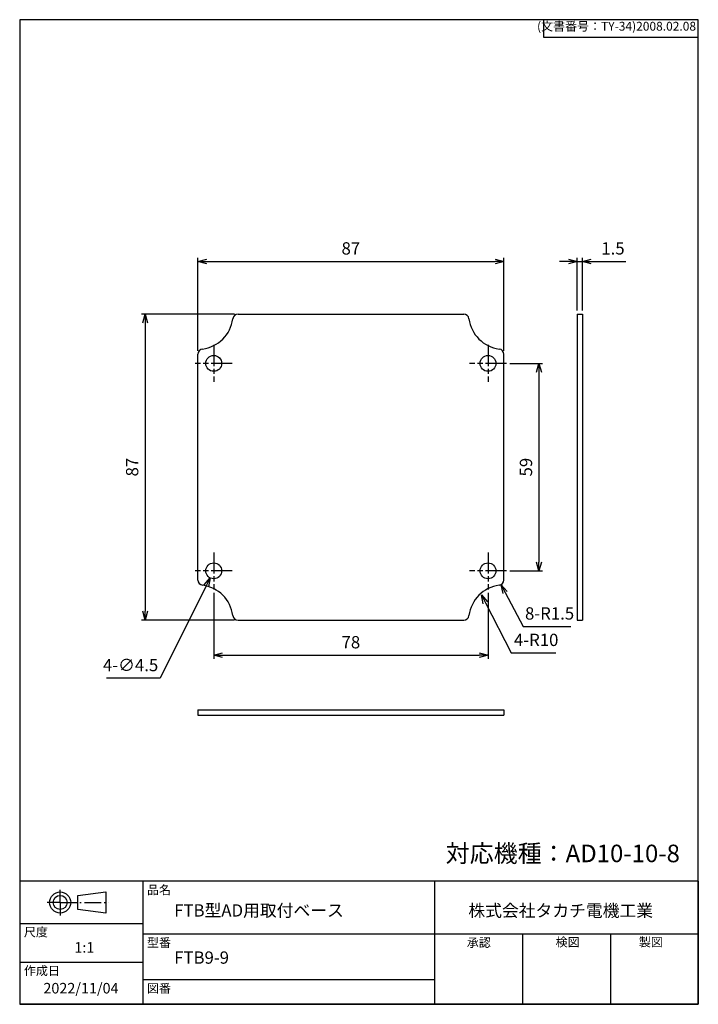
# Model space of a CAD drawing. Units: millimetres. Extents: x 0 to 193, y 0 to 280.
import ezdxf
from ezdxf.enums import TextEntityAlignment as Align

# ---------------------------------------------------------------- set-up
doc = ezdxf.new("R2010")
doc.units = ezdxf.units.MM
for name, pattern in [('AM_ISO08W050', [18, 12, -1.5, 3, -1.5]), ('AM_ISO08W050x2', [9, 6, -0.75, 1.5, -0.75]), ('gen7a', [6.875, 4.75, -0.875, 0.375, -0.875])]:
    doc.linetypes.add(name, pattern=pattern)
doc.layers.add('7A', color=4, linetype='gen7a')
doc.layers.add('RAHM2', color=1, linetype='Continuous')
for name, color, linetype, lineweight in [('AM_5', 3, 'Continuous', 25), ('AM_7', 4, 'AM_ISO08W050', 25), ('取付ﾍﾞｰｽ', 7, 'Continuous', 25)]:
    doc.layers.add(name, color=color, linetype=linetype, lineweight=lineweight)
doc.styles.get("Standard").update_dxf_attribs({"font": 'ISOCP.SHX', "bigfont": 'EXTFONT.SHX'})
doc.dimstyles.new('AM_ISO', dxfattribs={"dimtxt": 3.5, "dimasz": 2.5, "dimexe": 1, "dimexo": 1, "dimgap": 1.5, "dimtad": 1, "dimdsep": 46, "dimtxsty": 'Standard', "dimcen": 0, "dimclrd": 256, "dimclre": 256, "dimclrt": 2, "dimadec": 0, "dimazin": 2, "dimtp": 0.1, "dimtm": 0.1, "dimtfac": 0.71, "dimtdec": 3, "dimtmove": 0, "dimatfit": 3, "dimfxl": 0, "dimlwd": -1, "dimlwe": -1, "dimarcsym": 0})
doc.dimstyles.new('AM_ISO$0', dxfattribs={"dimtxt": 3.5, "dimasz": 2.5, "dimexe": 1, "dimexo": 1, "dimgap": 1.5, "dimtad": 1, "dimdsep": 46, "dimtxsty": 'Standard', "dimblk": 'OPEN30', "dimcen": 0, "dimclrd": 3, "dimclre": 3, "dimclrt": 2, "dimadec": 0, "dimazin": 2, "dimtp": 0.1, "dimtm": 0.1, "dimtfac": 0.71, "dimtmove": 0, "dimatfit": 3, "dimldrblk": 'OPEN30', "dimfxl": 0, "dimlwd": -1, "dimlwe": -1, "dimarcsym": 0})
doc.dimstyles.new('AM_ISO$3', dxfattribs={"dimtxt": 3.5, "dimasz": 2.5, "dimexe": 1, "dimexo": 1, "dimgap": 1.5, "dimtad": 1, "dimtoh": 1, "dimdsep": 46, "dimtxsty": 'Standard', "dimcen": 0, "dimclrd": 256, "dimclre": 256, "dimclrt": 2, "dimadec": 0, "dimazin": 2, "dimtp": 0.1, "dimtm": 0.1, "dimtfac": 0.71, "dimtdec": 3, "dimtofl": 0, "dimtmove": 0, "dimatfit": 0, "dimfxl": 0, "dimlwd": -1, "dimlwe": -1, "dimarcsym": 0})
doc.dimstyles.new('AM_ISO$4', dxfattribs={"dimtxt": 3.5, "dimasz": 2.5, "dimexe": 1, "dimexo": 1, "dimgap": 1.5, "dimtad": 1, "dimtoh": 1, "dimdsep": 46, "dimtxsty": 'Standard', "dimcen": 0, "dimclrd": 256, "dimclre": 256, "dimclrt": 2, "dimadec": 0, "dimazin": 2, "dimtp": 0.1, "dimtm": 0.1, "dimtfac": 0.71, "dimtdec": 3, "dimtofl": 0, "dimtmove": 0, "dimatfit": 0, "dimfxl": 0, "dimlwd": -1, "dimlwe": -1, "dimarcsym": 0})

# ---------------------------------------------------------------- blocks, each defined once
blk = doc.blocks.new('TK-A4')
for p, q in [((149, 280), (149, 275)), ((149, 275), (193, 275))]:
    blk.add_line(p, q)
blk.add_lwpolyline([(0, 0), (193, 0), (193, 280), (0, 280)], close=True)
at = {"insert": (192.36, 276.11), "char_height": 2.5, "width": 43.0784, "attachment_point": 9}
blk.add_mtext('(文書番号：TY-34)2008.02.08', dxfattribs=at)
blk = doc.blocks.new('TK-仕様書')
for p, q in [((0, 35), (-193, 35)), ((-193, 35), (-193, 0)), ((-158, 35), (-158, 0)), ((-75, 35), (-75, 0)), ((0, 35), (0, 0)), ((-176.49, 30.96), (-168.49, 31.96)), ((-176.49, 26.96), (-176.49, 30.96)), ((-168.49, 31.96), (-168.49, 25.96)), ((-168.49, 25.96), (-176.49, 26.96)), ((-193, 23), (-158, 23)), ((-158, 20), (0, 20)), ((-50, 20), (-50, 0)), ((-25, 20), (-25, 0)), ((-193, 12), (-158, 12)), ((-75, 7), (-158, 7)), ((0, 0), (-193, 0))]:
    blk.add_line(p, q)
for radius in [3, 2]:
    blk.add_circle((-181.49, 28.96), radius)
at = {"layer": '7A'}
for q in [(-181.49, 32.53), (-185.21, 28.96), (-181.49, 25.25), (-167.71, 28.96)]:
    blk.add_line((-181.49, 28.96), q, dxfattribs=at)
at = {"insert": (-39.13, 26.64), "char_height": 3.5, "width": 60, "attachment_point": 5}
blk.add_mtext('\\fＭＳ ゴシック|b0|i0|c128|p49;株式会社タカチ電機工業', dxfattribs=at)
for tag, p, height in [('品名', (-149.06, 24.95), 3.5), ('型番', (-149.06, 11.54), 3.5), ('GEN-TITLE-DAT', (-186.26, 3.08), 3), ('図番', (-149.06, 2.06), 3)]:
    blk.add_attdef(tag, p, '', height=height)
for tag, height, p in [('GEN-TITLE-SCA', 3, (-174.61, 15.79)), ('承認', 3.5, (-62.5, 7.73)), ('検図', 3.5, (-37.5, 7.73)), ('製図', 3.5, (-12.5, 7.73))]:
    blk.add_attdef(tag, text='', height=height).set_placement(p, align=Align.MIDDLE)
at = {"layer": 'RAHM2', "char_height": 2.5}
for s, insert, width, attachment_point in [('品名', (-156.8, 33.8), 90, 1), ('尺度', (-191.8, 21.8), 20, 1), ('型番', (-156.8, 18.8), 90, 1), ('承認', (-62.43, 18.8), 17, 2), ('検図', (-37.17, 18.93), 17, 2), ('製図', (-13.5, 18.96), 17, 2), ('作成日', (-191.8, 10.8), 60, 1), ('図番', (-156.8, 5.8), 90, 1)]:
    blk.add_mtext(s, dxfattribs=dict(at, insert=insert, width=width, attachment_point=attachment_point))
blk = doc.blocks.new('_Open30')
at = {"color": 0, "linetype": 'ByBlock', "lineweight": -2}
for p, q in [((-1, 0.27), (0, 0)), ((0, 0), (-1, -0.27)), ((0, 0), (-1, 0))]:
    blk.add_line(p, q, dxfattribs=at)
blk = doc.blocks.new('*D12')
at = {"layer": 'AM_5', "color": 3, "transparency": 16777216}
for p, q in [((50.69, 185.85), (50.69, 212.26)), ((53.19, 211.26), (135.19, 211.26)), ((137.69, 185.85), (137.69, 212.26))]:
    blk.add_line(p, q, dxfattribs=at)
at = {"layer": 'Defpoints', "color": 0, "transparency": 16777216}
for p in [(137.69, 211.26), (50.69, 184.85), (137.69, 184.85)]:
    blk.add_point(p, dxfattribs=at)
at = {"layer": 'AM_5', "color": 3, "transparency": 16777216, "xscale": 2.5, "yscale": 2.5, "zscale": 2.5, "rotation": 180}
blk.add_blockref('_Open30', (50.69, 211.26), dxfattribs=at)
at = {"layer": 'AM_5', "color": 3, "transparency": 16777216, "xscale": 2.5, "yscale": 2.5, "zscale": 2.5}
blk.add_blockref('_Open30', (137.69, 211.26), dxfattribs=at)
at = {"layer": 'AM_5', "color": 2, "transparency": 16777216, "insert": (94.19, 214.51), "char_height": 3.5, "attachment_point": 5}
blk.add_mtext('87', dxfattribs=at)
blk = doc.blocks.new('*D13')
at = {"layer": 'AM_5', "color": 3, "transparency": 16777216}
for p, q in [((61.09, 196.26), (34.69, 196.26)), ((35.69, 193.76), (35.69, 111.76)), ((61.09, 109.26), (34.69, 109.26))]:
    blk.add_line(p, q, dxfattribs=at)
at = {"layer": 'Defpoints', "color": 0, "transparency": 16777216}
for p in [(62.09, 196.26), (35.69, 109.26), (62.09, 109.26)]:
    blk.add_point(p, dxfattribs=at)
at = {"layer": 'AM_5', "color": 3, "transparency": 16777216, "xscale": 2.5, "yscale": 2.5, "zscale": 2.5}
for p, rotation in [((35.69, 196.26), 90), ((35.69, 109.26), 270)]:
    blk.add_blockref('_Open30', p, dxfattribs=dict(at, rotation=rotation))
at = {"layer": 'AM_5', "color": 2, "transparency": 16777216, "insert": (32.44, 152.76), "char_height": 3.5, "attachment_point": 5, "rotation": 90}
blk.add_mtext('87', dxfattribs=at)
blk = doc.blocks.new('*D14')
at = {"layer": 'AM_5', "color": 3, "transparency": 16777216}
for p, q in [((156.05, 211.26), (153.55, 211.26)), ((158.55, 197.26), (158.55, 212.26)), ((158.55, 211.26), (160.05, 211.26)), ((160.05, 197.26), (160.05, 212.26)), ((162.55, 211.26), (172.4, 211.26))]:
    blk.add_line(p, q, dxfattribs=at)
at = {"layer": 'Defpoints', "color": 0, "transparency": 16777216}
for p in [(160.05, 211.26), (158.55, 196.26), (160.05, 196.26)]:
    blk.add_point(p, dxfattribs=at)
at = {"layer": 'AM_5', "color": 3, "transparency": 16777216, "xscale": 2.5, "yscale": 2.5, "zscale": 2.5}
blk.add_blockref('_Open30', (158.55, 211.26), dxfattribs=at)
at = {"layer": 'AM_5', "color": 3, "transparency": 16777216, "xscale": 2.5, "yscale": 2.5, "zscale": 2.5, "rotation": 180}
blk.add_blockref('_Open30', (160.05, 211.26), dxfattribs=at)
at = {"layer": 'AM_5', "color": 2, "transparency": 16777216, "insert": (168.73, 214.51), "char_height": 3.5, "attachment_point": 5}
blk.add_mtext('1.5', dxfattribs=at)
blk = doc.blocks.new('*D15')
at = {"layer": 'AM_5', "color": 3, "transparency": 16777216}
for p, q in [((55.19, 117.01), (55.19, 98.26)), ((133.19, 117.01), (133.19, 98.26)), ((57.69, 99.26), (130.69, 99.26))]:
    blk.add_line(p, q, dxfattribs=at)
at = {"layer": 'Defpoints', "color": 0, "transparency": 16777216}
for p in [(55.19, 118.01), (133.19, 118.01), (133.19, 99.26)]:
    blk.add_point(p, dxfattribs=at)
at = {"layer": 'AM_5', "color": 3, "transparency": 16777216, "xscale": 2.5, "yscale": 2.5, "zscale": 2.5, "rotation": 180}
blk.add_blockref('_Open30', (55.19, 99.26), dxfattribs=at)
at = {"layer": 'AM_5', "color": 3, "transparency": 16777216, "xscale": 2.5, "yscale": 2.5, "zscale": 2.5}
blk.add_blockref('_Open30', (133.19, 99.26), dxfattribs=at)
at = {"layer": 'AM_5', "color": 2, "transparency": 16777216, "insert": (94.19, 102.51), "char_height": 3.5, "attachment_point": 5}
blk.add_mtext('78', dxfattribs=at)
blk = doc.blocks.new('*D16')
at = {"layer": 'AM_5', "color": 3, "transparency": 16777216}
for p, q in [((139.44, 182.26), (148.69, 182.26)), ((147.69, 179.76), (147.69, 125.76)), ((139.44, 123.26), (148.69, 123.26))]:
    blk.add_line(p, q, dxfattribs=at)
at = {"layer": 'Defpoints', "color": 0, "transparency": 16777216}
for p in [(138.44, 182.26), (138.44, 123.26), (147.69, 123.26)]:
    blk.add_point(p, dxfattribs=at)
at = {"layer": 'AM_5', "color": 3, "transparency": 16777216, "xscale": 2.5, "yscale": 2.5, "zscale": 2.5}
for p, rotation in [((147.69, 182.26), 90), ((147.69, 123.26), 270)]:
    blk.add_blockref('_Open30', p, dxfattribs=dict(at, rotation=rotation))
at = {"layer": 'AM_5', "color": 2, "transparency": 16777216, "insert": (144.44, 152.76), "char_height": 3.5, "attachment_point": 5, "rotation": 90}
blk.add_mtext('59', dxfattribs=at)
blk = doc.blocks.new('*D17')
at = {"layer": 'AM_5', "color": 3, "transparency": 16777216}
for p, q in [((53.06, 119.01), (39.94, 92.77)), ((39.94, 92.77), (24.65, 92.77))]:
    blk.add_line(p, q, dxfattribs=at)
at = {"layer": 'Defpoints', "color": 0, "transparency": 16777216}
for p in [(56.19, 125.27), (54.18, 121.24)]:
    blk.add_point(p, dxfattribs=at)
at = {"layer": 'AM_5', "color": 3, "transparency": 16777216, "xscale": 2.5, "yscale": 2.5, "zscale": 2.5, "rotation": 63.43579910187393}
blk.add_blockref('_Open30', (54.18, 121.24), dxfattribs=at)
at = {"layer": 'AM_5', "color": 2, "transparency": 16777216, "insert": (31.55, 96.02), "char_height": 3.5, "attachment_point": 5}
blk.add_mtext('4-∅4.5', dxfattribs=at)
blk = doc.blocks.new('*D19')
at = {"layer": 'AM_5', "color": 3, "transparency": 16777216}
for p, q in [((138.06, 117.12), (143.17, 107.45)), ((143.17, 107.45), (156.72, 107.45))]:
    blk.add_line(p, q, dxfattribs=at)
at = {"layer": 'Defpoints', "color": 0, "transparency": 16777216}
for p in [(136.19, 120.66), (136.89, 119.33)]:
    blk.add_point(p, dxfattribs=at)
at = {"layer": 'AM_5', "color": 3, "transparency": 16777216, "xscale": 2.5, "yscale": 2.5, "zscale": 2.5, "rotation": 117.8747969333907}
blk.add_blockref('_Open30', (136.89, 119.33), dxfattribs=at)
at = {"layer": 'AM_5', "color": 2, "transparency": 16777216, "insert": (150.7, 110.7), "char_height": 3.5, "attachment_point": 5}
blk.add_mtext('8-R1.5', dxfattribs=at)
blk = doc.blocks.new('*D20')
at = {"layer": 'AM_5', "color": 3, "transparency": 16777216}
for p, q in [((132.45, 114.19), (139.79, 99.93)), ((139.79, 99.93), (152.49, 99.93))]:
    blk.add_line(p, q, dxfattribs=at)
at = {"layer": 'Defpoints', "color": 0, "transparency": 16777216}
for p in [(126.72, 125.3), (131.3, 116.41)]:
    blk.add_point(p, dxfattribs=at)
at = {"layer": 'AM_5', "color": 3, "transparency": 16777216, "xscale": 2.5, "yscale": 2.5, "zscale": 2.5, "rotation": 117.2552056802001}
blk.add_blockref('_Open30', (131.3, 116.41), dxfattribs=at)
at = {"layer": 'AM_5', "color": 2, "transparency": 16777216, "insert": (146.89, 103.18), "char_height": 3.5, "attachment_point": 5}
blk.add_mtext('4-R10', dxfattribs=at)

msp = doc.modelspace()

# ---------------------------------------------------------------- linework, layer by layer
at = {"layer": 'AM_7', "linetype": 'AM_ISO08W050x2'}
for p, q in [((55.188, 187.506), (55.188, 177.006)), ((133.188, 187.506), (133.188, 177.006)), ((60.438, 182.256), (49.938, 182.256)), ((138.438, 182.256), (127.938, 182.256)), ((55.188, 128.506), (55.188, 118.006)), ((133.188, 128.506), (133.188, 118.006)), ((60.438, 123.256), (49.938, 123.256)), ((138.438, 123.256), (127.938, 123.256))]:
    msp.add_line(p, q, dxfattribs=at)
at = {"layer": '取付ﾍﾞｰｽ'}
for p, q in [((62.09, 196.256), (126.286, 196.256)), ((158.553, 196.256), (160.053, 196.256)), ((158.553, 196.256), (158.553, 109.256)), ((160.053, 196.256), (160.053, 109.256)), ((50.688, 120.658), (50.688, 184.854)), ((137.688, 120.658), (137.688, 184.854)), ((62.09, 109.256), (126.286, 109.256)), ((158.553, 109.256), (160.053, 109.256)), ((50.688, 83.742), (50.688, 82.242)), ((50.688, 83.742), (137.688, 83.742)), ((50.688, 82.242), (137.688, 82.242)), ((137.688, 83.742), (137.688, 82.242))]:
    msp.add_line(p, q, dxfattribs=at)
for centre in [(55.188, 182.256), (133.188, 182.256), (55.188, 123.256), (133.188, 123.256)]:
    msp.add_circle(centre, 2.25, dxfattribs=at)
for centre, radius, start, end in [((62.09, 194.756), 1.5, 90, 172.50528), ((126.286, 194.756), 1.5, 7.49472, 90), ((50.688, 196.256), 10, 277.49472, 352.50528), ((137.688, 196.256), 10, 187.49472, 262.50528), ((52.188, 184.854), 1.5, 97.49472, 180), ((136.188, 184.854), 1.5, 0, 82.50528), ((52.188, 120.658), 1.5, 180, 262.50528), ((136.188, 120.658), 1.5, 277.49472, 0), ((50.688, 109.256), 10, 7.49472, 82.50528), ((137.688, 109.256), 10, 97.49472, 172.50528), ((62.09, 110.756), 1.5, 187.49472, 270), ((126.286, 110.756), 1.5, 270, 352.50528)]:
    msp.add_arc(centre, radius, start, end, dxfattribs=at)

# ---------------------------------------------------------------- block references
at = {"lineweight": 0}
msp.add_blockref('TK-A4', (0, 0), dxfattribs=at)
msp.add_blockref('TK-仕様書', (193, 0), dxfattribs=at).add_auto_attribs({'GEN-TITLE-DAT': '2022/11/04', '品名': 'FTB型AD用取付ベース', '型番': 'FTB9-9', 'GEN-TITLE-SCA': '1:1'})

# ---------------------------------------------------------------- texts
at = {"layer": 'AM_5', "color": 2, "insert": (154.464, 42.907), "char_height": 5, "attachment_point": 5}
msp.add_mtext('{\\C7;対応機種：AD10-10-8}', dxfattribs=at)

# ---------------------------------------------------------------- dimensions: what is measured, and where the dimension line sits
at = {"layer": 'AM_5'}
for base, p1, p2, picture, middle in [((137.688, 211.256), (50.688, 184.854), (137.688, 184.854), '*D12', (94.188, 214.506)), ((160.053, 211.256), (158.553, 196.256), (160.053, 196.256), '*D14', (168.726, 214.506))]:
    dim = msp.add_linear_dim(base=base, p1=p1, p2=p2, dimstyle='AM_ISO', override={"dimblk": 'Open30', "dimclrd": 3, "dimclre": 3, "dimtdec": 2, "dimldrblk": 'Open30'}, dxfattribs=at)
    dim.commit()
    dim.dimension.update_dxf_attribs({"geometry": picture, "text_midpoint": middle})
for base, p1, p2, angle, dimstyle, picture, middle in [((35.688, 109.256), (62.09, 196.256), (62.09, 109.256), 90, 'AM_ISO', '*D13', (32.438, 152.756)), ((147.688, 123.256), (138.438, 182.256), (138.438, 123.256), 90, 'AM_ISO$0', '*D16', (144.438, 152.756)), ((133.188, 99.256), (55.188, 118.006), (133.188, 118.006), 0, 'AM_ISO$0', '*D15', (94.188, 102.506))]:
    dim = msp.add_linear_dim(base=base, p1=p1, p2=p2, angle=angle, dimstyle=dimstyle, override={"dimblk": 'Open30', "dimclrd": 3, "dimclre": 3, "dimtdec": 2, "dimldrblk": 'Open30'}, dxfattribs=at)
    dim.commit()
    dim.dimension.update_dxf_attribs({"geometry": picture, "text_midpoint": middle})
dim = msp.add_diameter_dim_2p(p1=(56.194, 125.268), p2=(54.182, 121.243), text='4-<>', dimstyle='AM_ISO$3', override={"dimblk": 'Open30', "dimclrd": 3, "dimclre": 3, "dimtdec": 2, "dimldrblk": 'Open30'}, dxfattribs=at)
dim.commit()
dim.dimension.update_dxf_attribs({"geometry": '*D17', "text_midpoint": (31.546, 92.766), "dimtype": 163})
for center, mpoint, text, picture, middle in [((126.723, 125.299), (131.302, 116.409), '4-<>', '*D20', (146.892, 99.932)), ((136.188, 120.658), (136.889, 119.332), '8-<>', '*D19', (150.697, 107.447))]:
    dim = msp.add_radius_dim(center=center, mpoint=mpoint, text=text, dimstyle='AM_ISO$4', override={"dimblk": 'Open30', "dimclrd": 3, "dimclre": 3, "dimtdec": 2, "dimldrblk": 'Open30'}, dxfattribs=at)
    dim.commit()
    dim.dimension.update_dxf_attribs({"geometry": picture, "text_midpoint": middle, "dimtype": 164})

doc.saveas('drawing.dxf')
